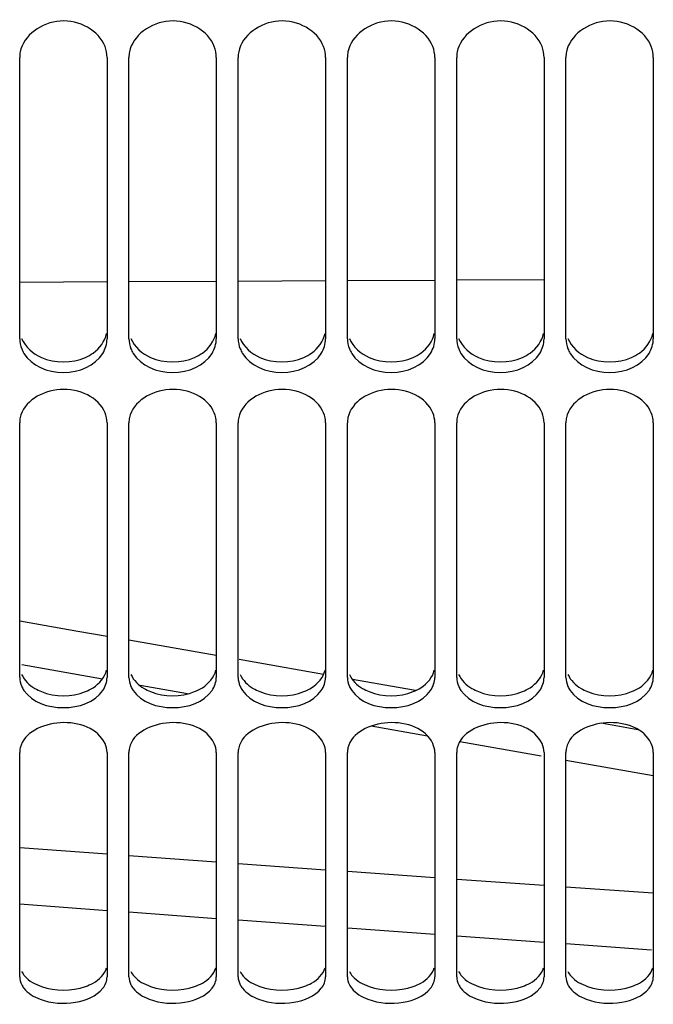
# Model space of a CAD drawing. Units: millimetres. Extents: x 0 to 594, y 0 to 420.
# Drawn here: x 99 to 113, y 170 to 193 of the extents above; entities that cross this region are included whole.
import ezdxf

# ---------------------------------------------------------------- set-up
doc = ezdxf.new("R2010")
doc.units = ezdxf.units.MM
doc.header["$LTSCALE"] = 32.67
doc.layers.get('0').update_dxf_attribs({"linetype": 'CONTINUOUS'})
doc.layers.add('SOLIDES', color=7, linetype='CONTINUOUS')

msp = doc.modelspace()

# ---------------------------------------------------------------- linework, layer by layer
at = {"color": 9, "linetype": 'CONTINUOUS'}
for p, q in [((98.658071, 186.661633), (100.658071, 186.671653)), ((101.158071, 186.674157), (103.158071, 186.684177)), ((103.658071, 186.686681), (105.658071, 186.696701)), ((106.158071, 186.699205), (108.158071, 186.709225)), ((108.658071, 186.711729), (110.658071, 186.721749)), ((100.551681, 177.587339), (98.707708, 177.909028)), ((102.495998, 177.247521), (101.41261, 177.436949)), ((107.988751, 176.28402), (106.69999, 176.510555)), ((110.594384, 175.825117), (108.729349, 176.153708)), ((113.158092, 175.37242), (111.158084, 175.72568)), ((98.65807, 173.73328), (100.65807, 173.587792)), ((101.15807, 173.551541), (103.15807, 173.407027)), ((103.65807, 173.37102), (105.65807, 173.22748)), ((106.15807, 173.191716), (108.15807, 173.049149)), ((108.65807, 173.013629), (110.658071, 172.872036)), ((111.158071, 172.836759), (113.158071, 172.696139)), ((98.65807, 172.445453), (100.65807, 172.298035)), ((101.15807, 172.261303), (103.15807, 172.114868)), ((103.65807, 172.078382), (105.65807, 171.932931)), ((106.15807, 171.89669), (108.158071, 171.752221)), ((108.658071, 171.716227), (110.658072, 171.57274)), ((111.158072, 171.536991), (113.118869, 171.397273))]:
    msp.add_line(p, q, dxfattribs=at)
at = {"color": 7, "linetype": 'CONTINUOUS'}
for p, q in [((103.158071, 178.12294), (101.158071, 178.472572)), ((105.613336, 177.6925), (103.682108, 178.031323)), ((112.802245, 176.42659), (111.966016, 176.574359))]:
    msp.add_line(p, q, dxfattribs=at)
for points in [[(100.658071, 178.55998), (99.988507, 178.677031), (98.658071, 178.908783)], [(107.71425, 177.323655), (107.319936, 177.393086), (106.273346, 177.576704)]]:
    msp.add_lwpolyline(points, dxfattribs=at)
at = {"layer": 'SOLIDES', "color": 7, "linetype": 'CONTINUOUS'}
for p, q in [((98.658071, 185.366117), (98.658071, 191.798514)), ((100.658071, 191.798514), (100.658071, 185.366117)), ((101.158071, 185.366117), (101.158071, 191.798514)), ((103.158071, 191.798514), (103.158071, 185.366117)), ((103.658071, 185.366117), (103.658071, 191.798514)), ((105.658071, 191.798514), (105.658071, 185.366117)), ((106.158071, 185.366117), (106.158071, 191.798514)), ((108.158071, 191.798514), (108.158071, 185.366117)), ((108.658071, 185.366117), (108.658071, 191.798514)), ((110.658071, 191.798514), (110.658071, 185.366117)), ((111.158071, 185.366117), (111.158071, 191.798514)), ((113.158071, 191.798514), (113.158071, 185.366117)), ((98.658071, 177.624443), (98.658071, 183.447302)), ((100.658071, 183.447302), (100.658071, 177.624443)), ((101.158071, 177.624443), (101.158071, 183.447302)), ((103.158071, 183.447302), (103.158071, 177.624443)), ((103.658071, 177.624443), (103.658071, 183.447302)), ((105.658071, 183.447302), (105.658071, 177.624443)), ((106.158071, 177.624443), (106.158071, 183.447302)), ((108.158071, 183.447302), (108.158071, 177.624443)), ((108.658071, 177.624443), (108.658071, 183.447302)), ((110.658071, 183.447302), (110.658071, 177.624443)), ((111.158071, 177.624443), (111.158071, 183.447302)), ((113.158071, 183.447302), (113.158071, 177.624443)), ((98.658071, 170.777083), (98.658071, 175.909212)), ((100.658071, 175.909212), (100.658071, 170.777083)), ((101.158071, 170.777083), (101.158071, 175.909212)), ((103.158071, 175.909212), (103.158071, 170.777083)), ((103.658071, 170.777083), (103.658071, 175.909212)), ((105.658071, 175.909212), (105.658071, 170.777083)), ((106.158071, 170.777083), (106.158071, 175.909212)), ((108.158071, 175.909212), (108.158071, 170.777083)), ((108.658071, 170.777083), (108.658071, 175.909212)), ((110.658071, 175.909212), (110.658071, 170.777083)), ((111.158071, 170.777083), (111.158071, 175.909212)), ((113.158071, 175.909212), (113.158071, 170.777083))]:
    msp.add_line(p, q, dxfattribs=at)
for centre, radius, start, end in [((99.334482, 191.797816), 0.676411, 169.1385587, 179.9408372), ((101.834482, 191.797816), 0.676411, 169.1385587, 179.9408372), ((104.334482, 191.797816), 0.676411, 169.1385587, 179.9408372), ((106.834482, 191.797816), 0.676411, 169.1385587, 179.9408372), ((109.334482, 191.797816), 0.676411, 169.1385587, 179.9408372), ((111.834482, 191.797816), 0.676411, 169.1385587, 179.9408372), ((99.350566, 185.398782), 0.697828, 202.0618894, 211.6568386), ((101.850566, 185.398782), 0.697828, 202.0618894, 211.6568386), ((104.350566, 185.398782), 0.697828, 202.0618894, 211.6568386), ((106.850566, 185.398782), 0.697828, 202.0618894, 211.6568386), ((109.350566, 185.398782), 0.697828, 202.0618894, 211.6568386), ((111.850566, 185.398782), 0.697828, 202.0618894, 211.6568386)]:
    msp.add_arc(centre, radius, start, end, dxfattribs=at)
for points, knots in [([(100.612307, 192.044554), (100.473681, 192.413582), (99.582218, 192.902499), (98.742283, 192.303235), (98.670188, 191.925275)], [0, 0, 0, 0, 0.506053747, 1, 1, 1, 1]), ([(103.112307, 192.044554), (102.973681, 192.413582), (102.082218, 192.902499), (101.242283, 192.303235), (101.170188, 191.925275)], [0, 0, 0, 0, 0.506053747, 1, 1, 1, 1]), ([(105.612307, 192.044554), (105.473681, 192.413582), (104.582218, 192.902499), (103.742283, 192.303235), (103.670188, 191.925275)], [0, 0, 0, 0, 0.506053747, 1, 1, 1, 1]), ([(108.112307, 192.044554), (107.973681, 192.413582), (107.082218, 192.902499), (106.242283, 192.303235), (106.170188, 191.925275)], [0, 0, 0, 0, 0.506053747, 1, 1, 1, 1]), ([(110.612307, 192.044554), (110.473681, 192.413582), (109.582218, 192.902499), (108.742283, 192.303235), (108.670188, 191.925275)], [0, 0, 0, 0, 0.506053747, 1, 1, 1, 1]), ([(113.112307, 192.044554), (112.973681, 192.413582), (112.082218, 192.902499), (111.242283, 192.303235), (111.170188, 191.925275)], [0, 0, 0, 0, 0.506053747, 1, 1, 1, 1]), ([(100.612307, 183.672069), (100.465463, 184.029286), (99.59362, 184.437662), (98.746392, 183.928052), (98.670188, 183.563085)], [0, 0, 0, 0, 0.508816123, 1, 1, 1, 1]), ([(103.112307, 183.672069), (102.965463, 184.029286), (102.09362, 184.437662), (101.246392, 183.928052), (101.170188, 183.563085)], [0, 0, 0, 0, 0.508816123, 1, 1, 1, 1]), ([(105.612307, 183.672069), (105.465463, 184.029286), (104.59362, 184.437662), (103.746392, 183.928052), (103.670188, 183.563085)], [0, 0, 0, 0, 0.508816123, 1, 1, 1, 1]), ([(108.112307, 183.672069), (107.965463, 184.029286), (107.09362, 184.437662), (106.246392, 183.928052), (106.170188, 183.563085)], [0, 0, 0, 0, 0.508816123, 1, 1, 1, 1]), ([(110.612307, 183.672069), (110.465463, 184.029286), (109.59362, 184.437662), (108.746392, 183.928052), (108.670188, 183.563085)], [0, 0, 0, 0, 0.508816123, 1, 1, 1, 1]), ([(113.112307, 183.672069), (112.965463, 184.029286), (112.09362, 184.437662), (111.246392, 183.928052), (111.170188, 183.563085)], [0, 0, 0, 0, 0.508816123, 1, 1, 1, 1]), ([(98.670188, 183.563085), (98.666206, 183.544016), (98.660142, 183.505561), (98.658071, 183.466678), (98.658071, 183.447302)], [0, 0, 0, 0, 0.501332728, 1, 1, 1, 1]), ([(101.170188, 183.563085), (101.166206, 183.544016), (101.160142, 183.505561), (101.158071, 183.466678), (101.158071, 183.447302)], [0, 0, 0, 0, 0.501332728, 1, 1, 1, 1]), ([(103.670188, 183.563085), (103.666206, 183.544016), (103.660142, 183.505561), (103.658071, 183.466678), (103.658071, 183.447302)], [0, 0, 0, 0, 0.501332728, 1, 1, 1, 1]), ([(106.170188, 183.563085), (106.166206, 183.544016), (106.160142, 183.505561), (106.158071, 183.466678), (106.158071, 183.447302)], [0, 0, 0, 0, 0.501332728, 1, 1, 1, 1]), ([(108.670188, 183.563085), (108.666206, 183.544016), (108.660142, 183.505561), (108.658071, 183.466678), (108.658071, 183.447302)], [0, 0, 0, 0, 0.501332728, 1, 1, 1, 1]), ([(111.170188, 183.563085), (111.166206, 183.544016), (111.160142, 183.505561), (111.158071, 183.466678), (111.158071, 183.447302)], [0, 0, 0, 0, 0.501332728, 1, 1, 1, 1]), ([(98.703834, 177.418783), (98.7111, 177.402662), (98.727335, 177.370741), (98.746342, 177.340395), (98.75657, 177.325494)], [0, 0, 0, 0, 0.494530187, 1, 1, 1, 1]), ([(101.203834, 177.418783), (101.2111, 177.402662), (101.227335, 177.370741), (101.246342, 177.340395), (101.25657, 177.325494)], [0, 0, 0, 0, 0.494530187, 1, 1, 1, 1]), ([(103.703834, 177.418783), (103.7111, 177.402662), (103.727335, 177.370741), (103.746342, 177.340395), (103.75657, 177.325494)], [0, 0, 0, 0, 0.494530187, 1, 1, 1, 1]), ([(106.203834, 177.418783), (106.2111, 177.402662), (106.227335, 177.370741), (106.246342, 177.340395), (106.25657, 177.325494)], [0, 0, 0, 0, 0.494530187, 1, 1, 1, 1]), ([(108.703834, 177.418783), (108.7111, 177.402662), (108.727335, 177.370741), (108.746342, 177.340395), (108.75657, 177.325494)], [0, 0, 0, 0, 0.494530187, 1, 1, 1, 1]), ([(111.203834, 177.418783), (111.2111, 177.402662), (111.227335, 177.370741), (111.246342, 177.340395), (111.25657, 177.325494)], [0, 0, 0, 0, 0.494530187, 1, 1, 1, 1]), ([(100.612307, 176.109572), (100.454167, 176.452627), (99.606899, 176.768949), (98.752294, 176.36294), (98.670188, 176.012402)], [0, 0, 0, 0, 0.512012281, 1, 1, 1, 1]), ([(103.112307, 176.109572), (102.954167, 176.452627), (102.106899, 176.768949), (101.252294, 176.36294), (101.170188, 176.012402)], [0, 0, 0, 0, 0.512012281, 1, 1, 1, 1]), ([(105.612307, 176.109572), (105.454167, 176.452627), (104.606899, 176.768949), (103.752294, 176.36294), (103.670188, 176.012402)], [0, 0, 0, 0, 0.512012281, 1, 1, 1, 1]), ([(108.112307, 176.109572), (107.954167, 176.452627), (107.106899, 176.768949), (106.252294, 176.36294), (106.170188, 176.012402)], [0, 0, 0, 0, 0.512012281, 1, 1, 1, 1]), ([(110.612307, 176.109572), (110.454167, 176.452627), (109.606899, 176.768949), (108.752294, 176.36294), (108.670188, 176.012402)], [0, 0, 0, 0, 0.512012281, 1, 1, 1, 1]), ([(113.112307, 176.109572), (112.954167, 176.452627), (112.106899, 176.768949), (111.252294, 176.36294), (111.170188, 176.012402)], [0, 0, 0, 0, 0.512012281, 1, 1, 1, 1]), ([(98.670188, 176.012402), (98.666216, 175.995444), (98.660149, 175.961205), (98.658071, 175.926486), (98.658071, 175.909212)], [0, 0, 0, 0, 0.5020727, 1, 1, 1, 1]), ([(101.170188, 176.012402), (101.166216, 175.995444), (101.160149, 175.961205), (101.158071, 175.926486), (101.158071, 175.909212)], [0, 0, 0, 0, 0.5020727, 1, 1, 1, 1]), ([(103.670188, 176.012402), (103.666216, 175.995444), (103.660149, 175.961205), (103.658071, 175.926486), (103.658071, 175.909212)], [0, 0, 0, 0, 0.5020727, 1, 1, 1, 1]), ([(106.170188, 176.012402), (106.166216, 175.995444), (106.160149, 175.961205), (106.158071, 175.926486), (106.158071, 175.909212)], [0, 0, 0, 0, 0.5020727, 1, 1, 1, 1]), ([(108.670188, 176.012402), (108.666216, 175.995444), (108.660149, 175.961205), (108.658071, 175.926486), (108.658071, 175.909212)], [0, 0, 0, 0, 0.5020727, 1, 1, 1, 1]), ([(111.170188, 176.012402), (111.166216, 175.995444), (111.160149, 175.961205), (111.158071, 175.926486), (111.158071, 175.909212)], [0, 0, 0, 0, 0.5020727, 1, 1, 1, 1]), ([(98.703834, 170.598075), (98.711139, 170.583974), (98.727484, 170.556051), (98.7464, 170.529814), (98.75657, 170.516929)], [0, 0, 0, 0, 0.49172355, 1, 1, 1, 1]), ([(98.75657, 170.516929), (98.848355, 170.400645), (99.231986, 170.178575), (99.894836, 170.134333), (100.414912, 170.333658), (100.559571, 170.516929)], [0, 0, 0, 0, 0.226932045, 0.642340226, 1, 1, 1, 1]), ([(101.203834, 170.598075), (101.211139, 170.583974), (101.227484, 170.556051), (101.2464, 170.529814), (101.25657, 170.516929)], [0, 0, 0, 0, 0.49172355, 1, 1, 1, 1]), ([(101.25657, 170.516929), (101.348355, 170.400645), (101.731986, 170.178575), (102.394836, 170.134333), (102.914912, 170.333658), (103.059571, 170.516929)], [0, 0, 0, 0, 0.226932045, 0.642340226, 1, 1, 1, 1]), ([(103.703834, 170.598075), (103.711139, 170.583974), (103.727484, 170.556051), (103.7464, 170.529814), (103.75657, 170.516929)], [0, 0, 0, 0, 0.49172355, 1, 1, 1, 1]), ([(103.75657, 170.516929), (103.848355, 170.400645), (104.231986, 170.178575), (104.894836, 170.134333), (105.414912, 170.333658), (105.559571, 170.516929)], [0, 0, 0, 0, 0.226932045, 0.642340226, 1, 1, 1, 1]), ([(106.203834, 170.598075), (106.211139, 170.583974), (106.227484, 170.556051), (106.2464, 170.529814), (106.25657, 170.516929)], [0, 0, 0, 0, 0.49172355, 1, 1, 1, 1]), ([(106.25657, 170.516929), (106.348355, 170.400645), (106.731986, 170.178575), (107.394836, 170.134333), (107.914912, 170.333658), (108.059571, 170.516929)], [0, 0, 0, 0, 0.226932045, 0.642340226, 1, 1, 1, 1]), ([(108.703834, 170.598075), (108.711139, 170.583974), (108.727484, 170.556051), (108.7464, 170.529814), (108.75657, 170.516929)], [0, 0, 0, 0, 0.49172355, 1, 1, 1, 1]), ([(108.75657, 170.516929), (108.848355, 170.400645), (109.231986, 170.178575), (109.894836, 170.134333), (110.414912, 170.333658), (110.559571, 170.516929)], [0, 0, 0, 0, 0.226932045, 0.642340226, 1, 1, 1, 1]), ([(111.203834, 170.598075), (111.211139, 170.583974), (111.227484, 170.556051), (111.2464, 170.529814), (111.25657, 170.516929)], [0, 0, 0, 0, 0.49172355, 1, 1, 1, 1]), ([(111.25657, 170.516929), (111.348355, 170.400645), (111.731986, 170.178575), (112.394836, 170.134333), (112.914912, 170.333658), (113.059571, 170.516929)], [0, 0, 0, 0, 0.226932045, 0.642340226, 1, 1, 1, 1])]:
    msp.add_open_spline(points, degree=3, knots=knots, dxfattribs=at)
for points in [[(100.658071, 191.798514), (100.658071, 191.881934), (100.641642, 191.966462), (100.612307, 192.044554)], [(103.158071, 191.798514), (103.158071, 191.881934), (103.141642, 191.966462), (103.112307, 192.044554)], [(105.658071, 191.798514), (105.658071, 191.881934), (105.641642, 191.966462), (105.612307, 192.044554)], [(108.158071, 191.798514), (108.158071, 191.881934), (108.141642, 191.966462), (108.112307, 192.044554)], [(110.658071, 191.798514), (110.658071, 191.881934), (110.641642, 191.966462), (110.612307, 192.044554)], [(113.158071, 191.798514), (113.158071, 191.881934), (113.141642, 191.966462), (113.112307, 192.044554)], [(98.658071, 185.366117), (98.658071, 185.288129), (98.674632, 185.208987), (98.703834, 185.136673)], [(100.559571, 185.032541), (100.620298, 185.131303), (100.658071, 185.250178), (100.658071, 185.366117)], [(101.158071, 185.366117), (101.158071, 185.288129), (101.174632, 185.208987), (101.203834, 185.136673)], [(103.059571, 185.032541), (103.120298, 185.131303), (103.158071, 185.250178), (103.158071, 185.366117)], [(103.658071, 185.366117), (103.658071, 185.288129), (103.674632, 185.208987), (103.703834, 185.136673)], [(105.559571, 185.032541), (105.620298, 185.131303), (105.658071, 185.250178), (105.658071, 185.366117)], [(106.158071, 185.366117), (106.158071, 185.288129), (106.174632, 185.208987), (106.203834, 185.136673)], [(108.059571, 185.032541), (108.120298, 185.131303), (108.158071, 185.250178), (108.158071, 185.366117)], [(108.658071, 185.366117), (108.658071, 185.288129), (108.674632, 185.208987), (108.703834, 185.136673)], [(110.559571, 185.032541), (110.620298, 185.131303), (110.658071, 185.250178), (110.658071, 185.366117)], [(111.158071, 185.366117), (111.158071, 185.288129), (111.174632, 185.208987), (111.203834, 185.136673)], [(113.059571, 185.032541), (113.120298, 185.131303), (113.158071, 185.250178), (113.158071, 185.366117)], [(98.75657, 185.032541), (98.931668, 184.747773), (99.658071, 184.438526), (100.384473, 184.747773), (100.559571, 185.032541)], [(101.25657, 185.032541), (101.431668, 184.747773), (102.158071, 184.438526), (102.884473, 184.747773), (103.059571, 185.032541)], [(103.75657, 185.032541), (103.931668, 184.747773), (104.658071, 184.438526), (105.384473, 184.747773), (105.559571, 185.032541)], [(106.25657, 185.032541), (106.431668, 184.747773), (107.158071, 184.438526), (107.884473, 184.747773), (108.059571, 185.032541)], [(108.75657, 185.032541), (108.931668, 184.747773), (109.658071, 184.438526), (110.384473, 184.747773), (110.559571, 185.032541)], [(111.25657, 185.032541), (111.431668, 184.747773), (112.158071, 184.438526), (112.884473, 184.747773), (113.059571, 185.032541)], [(100.658071, 183.447302), (100.658071, 183.523761), (100.641377, 183.601351), (100.612307, 183.672069)], [(103.158071, 183.447302), (103.158071, 183.523761), (103.141377, 183.601351), (103.112307, 183.672069)], [(105.658071, 183.447302), (105.658071, 183.523761), (105.641377, 183.601351), (105.612307, 183.672069)], [(108.158071, 183.447302), (108.158071, 183.523761), (108.141377, 183.601351), (108.112307, 183.672069)], [(110.658071, 183.447302), (110.658071, 183.523761), (110.641377, 183.601351), (110.612307, 183.672069)], [(113.158071, 183.447302), (113.158071, 183.523761), (113.141377, 183.601351), (113.112307, 183.672069)], [(98.658071, 177.624443), (98.658071, 177.554213), (98.674977, 177.482811), (98.703834, 177.418783)], [(100.559571, 177.325494), (100.618949, 177.411995), (100.658071, 177.519524), (100.658071, 177.624443)], [(101.158071, 177.624443), (101.158071, 177.554213), (101.174977, 177.482811), (101.203834, 177.418783)], [(103.059571, 177.325494), (103.118949, 177.411995), (103.158071, 177.519524), (103.158071, 177.624443)], [(103.658071, 177.624443), (103.658071, 177.554213), (103.674977, 177.482811), (103.703834, 177.418783)], [(105.559571, 177.325494), (105.618949, 177.411995), (105.658071, 177.519524), (105.658071, 177.624443)], [(106.158071, 177.624443), (106.158071, 177.554213), (106.174977, 177.482811), (106.203834, 177.418783)], [(108.059571, 177.325494), (108.118949, 177.411995), (108.158071, 177.519524), (108.158071, 177.624443)], [(108.658071, 177.624443), (108.658071, 177.554213), (108.674977, 177.482811), (108.703834, 177.418783)], [(110.559571, 177.325494), (110.618949, 177.411995), (110.658071, 177.519524), (110.658071, 177.624443)], [(111.158071, 177.624443), (111.158071, 177.554213), (111.174977, 177.482811), (111.203834, 177.418783)], [(113.059571, 177.325494), (113.118949, 177.411995), (113.158071, 177.519524), (113.158071, 177.624443)], [(98.75657, 177.325494), (98.942115, 177.055195), (99.658071, 176.809172), (100.374026, 177.055195), (100.559571, 177.325494)], [(101.25657, 177.325494), (101.442115, 177.055195), (102.158071, 176.809172), (102.874026, 177.055195), (103.059571, 177.325494)], [(103.75657, 177.325494), (103.942115, 177.055195), (104.658071, 176.809172), (105.374026, 177.055195), (105.559571, 177.325494)], [(106.25657, 177.325494), (106.442115, 177.055195), (107.158071, 176.809172), (107.874026, 177.055195), (108.059571, 177.325494)], [(108.75657, 177.325494), (108.942115, 177.055195), (109.658071, 176.809172), (110.374026, 177.055195), (110.559571, 177.325494)], [(111.25657, 177.325494), (111.442115, 177.055195), (112.158071, 176.809172), (112.874026, 177.055195), (113.059571, 177.325494)], [(100.658071, 175.909212), (100.658071, 175.977719), (100.640987, 176.047358), (100.612307, 176.109572)], [(103.158071, 175.909212), (103.158071, 175.977719), (103.140987, 176.047358), (103.112307, 176.109572)], [(105.658071, 175.909212), (105.658071, 175.977719), (105.640987, 176.047358), (105.612307, 176.109572)], [(108.158071, 175.909212), (108.158071, 175.977719), (108.140987, 176.047358), (108.112307, 176.109572)], [(110.658071, 175.909212), (110.658071, 175.977719), (110.640987, 176.047358), (110.612307, 176.109572)], [(113.158071, 175.909212), (113.158071, 175.977719), (113.140987, 176.047358), (113.112307, 176.109572)], [(98.658071, 170.777083), (98.658071, 170.715495), (98.675505, 170.652761), (98.703834, 170.598075)], [(100.559571, 170.516929), (100.617021, 170.589713), (100.658071, 170.684357), (100.658071, 170.777083)], [(101.158071, 170.777083), (101.158071, 170.715495), (101.175505, 170.652761), (101.203834, 170.598075)], [(103.059571, 170.516929), (103.117021, 170.589713), (103.158071, 170.684357), (103.158071, 170.777083)], [(103.658071, 170.777083), (103.658071, 170.715495), (103.675505, 170.652761), (103.703834, 170.598075)], [(105.559571, 170.516929), (105.617021, 170.589713), (105.658071, 170.684357), (105.658071, 170.777083)], [(106.158071, 170.777083), (106.158071, 170.715495), (106.175505, 170.652761), (106.203834, 170.598075)], [(108.059571, 170.516929), (108.117021, 170.589713), (108.158071, 170.684357), (108.158071, 170.777083)], [(108.658071, 170.777083), (108.658071, 170.715495), (108.675505, 170.652761), (108.703834, 170.598075)], [(110.559571, 170.516929), (110.617021, 170.589713), (110.658071, 170.684357), (110.658071, 170.777083)], [(111.158071, 170.777083), (111.158071, 170.715495), (111.175505, 170.652761), (111.203834, 170.598075)], [(113.059571, 170.516929), (113.117021, 170.589713), (113.158071, 170.684357), (113.158071, 170.777083)]]:
    msp.add_open_spline(points, degree=3, dxfattribs=at)
at = {"layer": 'SOLIDES', "color": 3, "linetype": 'CONTINUOUS'}
for points in [[(98.703631, 185.375434), (98.782209, 185.181215), (98.963818, 185.023272), (99.155377, 184.938416)], [(101.203631, 185.375434), (101.282209, 185.181215), (101.463818, 185.023272), (101.655377, 184.938416)], [(103.703631, 185.375434), (103.782209, 185.181215), (103.963818, 185.023272), (104.155377, 184.938416)], [(106.203631, 185.375434), (106.282209, 185.181215), (106.463818, 185.023272), (106.655377, 184.938416)], [(108.703631, 185.375434), (108.782209, 185.181215), (108.963818, 185.023272), (109.155377, 184.938416)], [(111.203631, 185.375434), (111.282209, 185.181215), (111.463818, 185.023272), (111.655377, 184.938416)], [(99.155377, 184.938416), (99.461789, 184.802684), (99.854352, 184.802684), (100.160764, 184.938416)], [(101.655377, 184.938416), (101.961789, 184.802684), (102.354352, 184.802684), (102.660764, 184.938416)], [(104.155377, 184.938416), (104.461789, 184.802684), (104.854352, 184.802684), (105.160764, 184.938416)], [(106.655377, 184.938416), (106.961789, 184.802684), (107.354352, 184.802684), (107.660764, 184.938416)], [(109.155377, 184.938416), (109.461789, 184.802684), (109.854352, 184.802684), (110.160764, 184.938416)], [(111.655377, 184.938416), (111.961789, 184.802684), (112.354352, 184.802684), (112.660764, 184.938416)], [(99.155377, 177.298642), (99.466925, 177.175153), (99.849216, 177.175153), (100.160764, 177.298642)], [(101.655377, 177.298642), (101.966925, 177.175153), (102.349216, 177.175153), (102.660764, 177.298642)], [(104.155377, 177.298642), (104.466925, 177.175153), (104.849216, 177.175153), (105.160764, 177.298642)], [(106.655377, 177.298642), (106.966925, 177.175153), (107.349216, 177.175153), (107.660764, 177.298642)], [(109.155377, 177.298642), (109.466925, 177.175153), (109.849216, 177.175153), (110.160764, 177.298642)], [(111.655377, 177.298642), (111.966925, 177.175153), (112.349216, 177.175153), (112.660764, 177.298642)], [(99.155377, 170.557724), (99.472256, 170.448641), (99.843885, 170.448641), (100.160764, 170.557724)], [(101.655377, 170.557724), (101.972256, 170.448641), (102.343885, 170.448641), (102.660764, 170.557724)], [(104.155377, 170.557724), (104.472256, 170.448641), (104.843885, 170.448641), (105.160764, 170.557724)], [(106.655377, 170.557724), (106.972256, 170.448641), (107.343885, 170.448641), (107.660764, 170.557724)], [(109.155377, 170.557724), (109.472256, 170.448641), (109.843885, 170.448641), (110.160764, 170.557724)], [(111.655377, 170.557724), (111.972256, 170.448641), (112.343885, 170.448641), (112.660764, 170.557724)]]:
    msp.add_open_spline(points, degree=3, dxfattribs=at)
for points, knots in [([(100.160764, 184.938416), (100.223353, 184.966142), (100.441503, 185.084972), (100.60978, 185.309031), (100.646013, 185.485843)], [0, 0, 0, 0, 0.274986268, 1, 1, 1, 1]), ([(102.660764, 184.938416), (102.723353, 184.966142), (102.941503, 185.084972), (103.10978, 185.309031), (103.146013, 185.485843)], [0, 0, 0, 0, 0.274986268, 1, 1, 1, 1]), ([(105.160764, 184.938416), (105.223353, 184.966142), (105.441503, 185.084972), (105.60978, 185.309031), (105.646013, 185.485843)], [0, 0, 0, 0, 0.274986268, 1, 1, 1, 1]), ([(107.660764, 184.938416), (107.723353, 184.966142), (107.941503, 185.084972), (108.10978, 185.309031), (108.146013, 185.485843)], [0, 0, 0, 0, 0.274986268, 1, 1, 1, 1]), ([(110.160764, 184.938416), (110.223353, 184.966142), (110.441503, 185.084972), (110.60978, 185.309031), (110.646013, 185.485843)], [0, 0, 0, 0, 0.274986268, 1, 1, 1, 1]), ([(112.660764, 184.938416), (112.723353, 184.966142), (112.941503, 185.084972), (113.10978, 185.309031), (113.146013, 185.485843)], [0, 0, 0, 0, 0.274986268, 1, 1, 1, 1]), ([(98.703631, 177.689966), (98.7636, 177.557154), (98.92139, 177.405405), (99.103199, 177.319324), (99.155377, 177.298642)], [0, 0, 0, 0, 0.721935435, 1, 1, 1, 1]), ([(100.160764, 177.298642), (100.222851, 177.323252), (100.432782, 177.424849), (100.608586, 177.62521), (100.646013, 177.788911)], [0, 0, 0, 0, 0.28454735, 1, 1, 1, 1]), ([(101.203631, 177.689966), (101.2636, 177.557154), (101.42139, 177.405405), (101.603199, 177.319324), (101.655377, 177.298642)], [0, 0, 0, 0, 0.721935435, 1, 1, 1, 1]), ([(102.660764, 177.298642), (102.722851, 177.323252), (102.932782, 177.424849), (103.108586, 177.62521), (103.146013, 177.788911)], [0, 0, 0, 0, 0.28454735, 1, 1, 1, 1]), ([(103.703631, 177.689966), (103.7636, 177.557154), (103.92139, 177.405405), (104.103199, 177.319324), (104.155377, 177.298642)], [0, 0, 0, 0, 0.721935435, 1, 1, 1, 1]), ([(105.160764, 177.298642), (105.222851, 177.323252), (105.432782, 177.424849), (105.608586, 177.62521), (105.646013, 177.788911)], [0, 0, 0, 0, 0.28454735, 1, 1, 1, 1]), ([(106.203631, 177.689966), (106.2636, 177.557154), (106.42139, 177.405405), (106.603199, 177.319324), (106.655377, 177.298642)], [0, 0, 0, 0, 0.721935435, 1, 1, 1, 1]), ([(107.660764, 177.298642), (107.722851, 177.323252), (107.932782, 177.424849), (108.108586, 177.62521), (108.146013, 177.788911)], [0, 0, 0, 0, 0.28454735, 1, 1, 1, 1]), ([(108.703631, 177.689966), (108.7636, 177.557154), (108.92139, 177.405405), (109.103199, 177.319324), (109.155377, 177.298642)], [0, 0, 0, 0, 0.721935435, 1, 1, 1, 1]), ([(110.160764, 177.298642), (110.222851, 177.323252), (110.432782, 177.424849), (110.608586, 177.62521), (110.646013, 177.788911)], [0, 0, 0, 0, 0.28454735, 1, 1, 1, 1]), ([(111.203631, 177.689966), (111.2636, 177.557154), (111.42139, 177.405405), (111.603199, 177.319324), (111.655377, 177.298642)], [0, 0, 0, 0, 0.721935435, 1, 1, 1, 1]), ([(112.660764, 177.298642), (112.722851, 177.323252), (112.932782, 177.424849), (113.108586, 177.62521), (113.146013, 177.788911)], [0, 0, 0, 0, 0.28454735, 1, 1, 1, 1]), ([(98.703631, 170.897898), (98.722859, 170.86085), (98.834356, 170.703012), (99.014044, 170.606378), (99.155377, 170.557724)], [0, 0, 0, 0, 0.218293088, 1, 1, 1, 1]), ([(100.160764, 170.557724), (100.222315, 170.578913), (100.422396, 170.662574), (100.606762, 170.834571), (100.646013, 170.983999)], [0, 0, 0, 0, 0.296440148, 1, 1, 1, 1]), ([(101.203631, 170.897898), (101.222859, 170.86085), (101.334356, 170.703012), (101.514044, 170.606378), (101.655377, 170.557724)], [0, 0, 0, 0, 0.218293088, 1, 1, 1, 1]), ([(102.660764, 170.557724), (102.722315, 170.578913), (102.922396, 170.662574), (103.106762, 170.834571), (103.146013, 170.983999)], [0, 0, 0, 0, 0.296440148, 1, 1, 1, 1]), ([(103.703631, 170.897898), (103.722859, 170.86085), (103.834356, 170.703012), (104.014044, 170.606378), (104.155377, 170.557724)], [0, 0, 0, 0, 0.218293088, 1, 1, 1, 1]), ([(105.160764, 170.557724), (105.222315, 170.578913), (105.422396, 170.662574), (105.606762, 170.834571), (105.646013, 170.983999)], [0, 0, 0, 0, 0.296440148, 1, 1, 1, 1]), ([(106.203631, 170.897898), (106.222859, 170.86085), (106.334356, 170.703012), (106.514044, 170.606378), (106.655377, 170.557724)], [0, 0, 0, 0, 0.218293088, 1, 1, 1, 1]), ([(107.660764, 170.557724), (107.722315, 170.578913), (107.922396, 170.662574), (108.106762, 170.834571), (108.146013, 170.983999)], [0, 0, 0, 0, 0.296440148, 1, 1, 1, 1]), ([(108.703631, 170.897898), (108.722859, 170.86085), (108.834356, 170.703012), (109.014044, 170.606378), (109.155377, 170.557724)], [0, 0, 0, 0, 0.218293088, 1, 1, 1, 1]), ([(110.160764, 170.557724), (110.222315, 170.578913), (110.422396, 170.662574), (110.606762, 170.834571), (110.646013, 170.983999)], [0, 0, 0, 0, 0.296440148, 1, 1, 1, 1]), ([(111.203631, 170.897898), (111.222859, 170.86085), (111.334356, 170.703012), (111.514044, 170.606378), (111.655377, 170.557724)], [0, 0, 0, 0, 0.218293088, 1, 1, 1, 1]), ([(112.660764, 170.557724), (112.722315, 170.578913), (112.922396, 170.662574), (113.106762, 170.834571), (113.146013, 170.983999)], [0, 0, 0, 0, 0.296440148, 1, 1, 1, 1])]:
    msp.add_open_spline(points, degree=3, knots=knots, dxfattribs=at)

doc.saveas('drawing.dxf')
